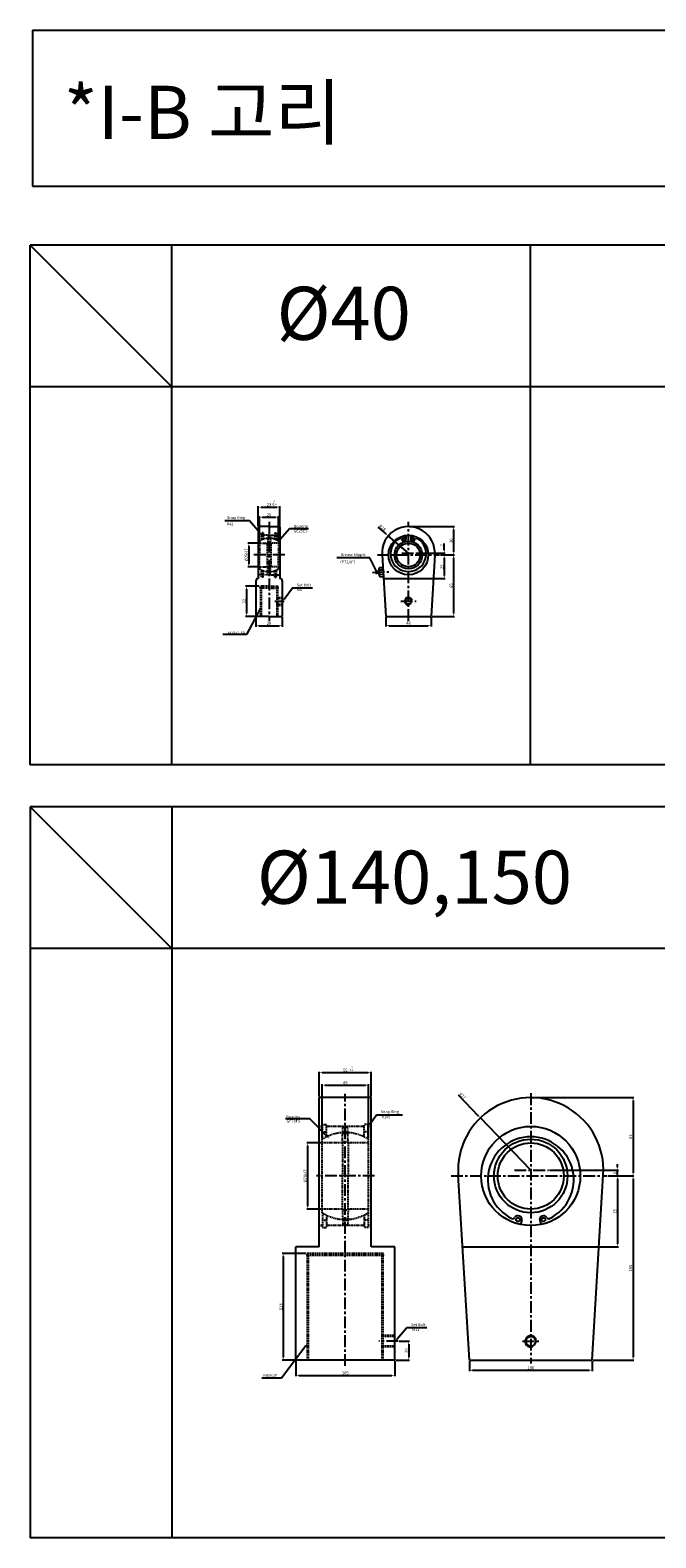
# Model space of a CAD drawing. Extents: x -48 to 8102, y -9739 to 646.
# Drawn here: x -48 to 615, y -9736 to -8140 of the extents above; entities that cross this region are included whole.
import ezdxf

# ---------------------------------------------------------------- set-up
doc = ezdxf.new("R2010")
doc.units = 0
doc.header["$LTSCALE"] = 5
doc.header["$MEASUREMENT"] = 0
doc.header["$PDMODE"] = 34
doc.linetypes.add('CENTERX2', pattern=[4, 2.5, -0.5, 0.5, -0.5])
doc.linetypes.add('HIDDEN', pattern=[0.375, 0.25, -0.125])
doc.layers.get('0').update_dxf_attribs({"linetype": 'CONTINUOUS'})
doc.layers.get('Defpoints').update_dxf_attribs({"linetype": 'CONTINUOUS'})
for name, color, linetype in [('CEN', 1, 'CENTERX2'), ('DIM', 3, 'CONTINUOUS'), ('HID', 6, 'HIDDEN'), ('ML', 7, 'CONTINUOUS'), ('PL', 4, 'CONTINUOUS'), ('외형선', 140, 'CONTINUOUS')]:
    doc.layers.add(name, color=color, linetype=linetype)
doc.styles.add('GHS', font='romans', dxfattribs={"bigfont": 'ghs'})
doc.styles.add('시트문자', font='DotumChe.ttf', dxfattribs={"oblique": 10})
doc.styles.add('치수', font='romans.shx', dxfattribs={"width": 0.7, "oblique": 10, "bigfont": 'fhg.shx'})
doc.dimstyles.new('NKPT', dxfattribs={"dimtxt": 3.2, "dimasz": 3.2, "dimexe": 1, "dimexo": 1, "dimgap": 1, "dimtad": 1, "dimdsep": 46, "dimtxsty": '치수', "dimcen": 0, "dimclrd": 256, "dimclre": 256, "dimclrt": 2, "dimaunit": 1, "dimazin": 2, "dimtm": 1e-09, "dimtfac": 0.7, "dimtmove": 0, "dimatfit": 3, "dimfxl": 0, "dimtolj": 1, "dimarcsym": 0})

# ---------------------------------------------------------------- blocks, each defined once
blk = doc.blocks.new('*D1247')
at = {"layer": 'Defpoints', "color": 0}
for p in [(215.3, -8655.5), (195.3, -8680.9), (215.3, -8680.9)]:
    blk.add_point(p, dxfattribs=at)
at = {"layer": 'DIM', "lineweight": -2}
for p, q in [((195.3, -8679.9), (195.3, -8654.5)), ((198.5, -8655.5), (212.1, -8655.5)), ((215.3, -8679.9), (215.3, -8654.5))]:
    blk.add_line(p, q, dxfattribs=at)
at = {"layer": 'DIM'}
for points in [[(198.5, -8655), (198.5, -8656.1), (195.3, -8655.5)], [(212.1, -8655), (212.1, -8656.1), (215.3, -8655.5)]]:
    blk.add_solid(points, dxfattribs=at)
at = {"layer": 'DIM', "color": 2, "insert": (205.3, -8652.9), "char_height": 3.2, "attachment_point": 5, "style": '치수'}
blk.add_mtext('\\A1;20', dxfattribs=at)
blk = doc.blocks.new('*D1248')
at = {"layer": 'Defpoints', "color": 0}
for p in [(195.3, -8683), (183.8, -8708), (195.3, -8708)]:
    blk.add_point(p, dxfattribs=at)
at = {"layer": 'DIM', "lineweight": -2}
for p, q in [((194.3, -8683), (182.8, -8683)), ((183.8, -8686.2), (183.8, -8704.8)), ((194.3, -8708), (182.8, -8708))]:
    blk.add_line(p, q, dxfattribs=at)
at = {"layer": 'DIM'}
for points in [[(183.3, -8686.2), (184.4, -8686.2), (183.8, -8683)], [(183.3, -8704.8), (184.4, -8704.8), (183.8, -8708)]]:
    blk.add_solid(points, dxfattribs=at)
at = {"layer": 'DIM', "color": 2, "insert": (181.2, -8695.5), "char_height": 3.2, "attachment_point": 5, "rotation": 90, "style": '치수'}
blk.add_mtext('\\A1;%%C25H7', dxfattribs=at)
blk = doc.blocks.new('*D1249')
at = {"layer": 'Defpoints', "color": 0}
for p in [(195.8, -8728.5), (181.3, -8760.5), (191.3, -8760.5)]:
    blk.add_point(p, dxfattribs=at)
at = {"layer": 'DIM', "lineweight": -2}
for p, q in [((194.8, -8728.5), (180.3, -8728.5)), ((181.3, -8731.7), (181.3, -8757.3)), ((190.3, -8760.5), (180.3, -8760.5))]:
    blk.add_line(p, q, dxfattribs=at)
at = {"layer": 'DIM'}
for points in [[(180.8, -8731.7), (181.9, -8731.7), (181.3, -8728.5)], [(180.8, -8757.3), (181.9, -8757.3), (181.3, -8760.5)]]:
    blk.add_solid(points, dxfattribs=at)
at = {"layer": 'DIM', "color": 2, "insert": (178.7, -8744.5), "char_height": 3.2, "attachment_point": 5, "rotation": 90, "style": '치수'}
blk.add_mtext('\\A1;32', dxfattribs=at)
blk = doc.blocks.new('*D1250')
at = {"layer": 'Defpoints', "color": 0}
for p in [(191.3, -8760.5), (219.3, -8760.5), (219.3, -8770.5)]:
    blk.add_point(p, dxfattribs=at)
at = {"layer": 'DIM', "lineweight": -2}
for p, q in [((191.3, -8761.5), (191.3, -8771.5)), ((219.3, -8761.5), (219.3, -8771.5)), ((194.5, -8770.5), (216.1, -8770.5))]:
    blk.add_line(p, q, dxfattribs=at)
at = {"layer": 'DIM'}
for points in [[(194.5, -8769.9), (194.5, -8771), (191.3, -8770.5)], [(216.1, -8769.9), (216.1, -8771), (219.3, -8770.5)]]:
    blk.add_solid(points, dxfattribs=at)
at = {"layer": 'DIM', "color": 2, "insert": (205.3, -8767.9), "char_height": 3.2, "attachment_point": 5, "style": '치수'}
blk.add_mtext('\\A1;28', dxfattribs=at)
blk = doc.blocks.new('*D1251')
at = {"layer": 'Defpoints', "color": 0}
for p in [(352.9, -8665.5), (385.8, -8695.5), (400.8, -8695.5)]:
    blk.add_point(p, dxfattribs=at)
at = {"layer": 'DIM', "lineweight": -2}
for p, q in [((353.9, -8665.5), (401.8, -8665.5)), ((400.8, -8668.7), (400.8, -8692.3)), ((386.8, -8695.5), (401.8, -8695.5))]:
    blk.add_line(p, q, dxfattribs=at)
at = {"layer": 'DIM'}
for points in [[(400.3, -8668.7), (401.4, -8668.7), (400.8, -8665.5)], [(400.3, -8692.3), (401.4, -8692.3), (400.8, -8695.5)]]:
    blk.add_solid(points, dxfattribs=at)
at = {"layer": 'DIM', "color": 2, "insert": (398.2, -8680.5), "char_height": 3.2, "attachment_point": 5, "rotation": 90, "style": '치수'}
blk.add_mtext('\\A1;30', dxfattribs=at)
blk = doc.blocks.new('*D1252')
at = {"layer": 'Defpoints', "color": 0}
for p in [(390.8, -8695.5), (379.3, -8720.5), (390.8, -8720.5)]:
    blk.add_point(p, dxfattribs=at)
at = {"layer": 'DIM', "lineweight": -2}
for p, q in [((390.8, -8698.7), (390.8, -8717.3)), ((380.3, -8720.5), (391.8, -8720.5))]:
    blk.add_line(p, q, dxfattribs=at)
at = {"layer": 'DIM'}
for points in [[(390.3, -8698.7), (391.4, -8698.7), (390.8, -8695.5)], [(390.3, -8717.3), (391.4, -8717.3), (390.8, -8720.5)]]:
    blk.add_solid(points, dxfattribs=at)
at = {"layer": 'DIM', "color": 2, "insert": (388.2, -8708), "char_height": 3.2, "attachment_point": 5, "rotation": 90, "style": '치수'}
blk.add_mtext('\\A1;25', dxfattribs=at)
blk = doc.blocks.new('*D1253')
at = {"layer": 'Defpoints', "color": 0}
for p in [(385.8, -8695.5), (376.9, -8760.5), (400.8, -8760.5)]:
    blk.add_point(p, dxfattribs=at)
at = {"layer": 'DIM', "lineweight": -2}
for p, q in [((386.8, -8695.5), (401.8, -8695.5)), ((400.8, -8698.7), (400.8, -8757.3)), ((377.9, -8760.5), (401.8, -8760.5))]:
    blk.add_line(p, q, dxfattribs=at)
at = {"layer": 'DIM'}
for points in [[(400.3, -8698.7), (401.4, -8698.7), (400.8, -8695.5)], [(400.3, -8757.3), (401.4, -8757.3), (400.8, -8760.5)]]:
    blk.add_solid(points, dxfattribs=at)
at = {"layer": 'DIM', "color": 2, "insert": (398.2, -8728), "char_height": 3.2, "attachment_point": 5, "rotation": 90, "style": '치수'}
blk.add_mtext('\\A1;65', dxfattribs=at)
blk = doc.blocks.new('*D1254')
at = {"layer": 'Defpoints', "color": 0}
for p in [(328.9, -8760.5), (376.9, -8760.5), (376.9, -8770.4)]:
    blk.add_point(p, dxfattribs=at)
at = {"layer": 'DIM', "lineweight": -2}
for p, q in [((328.9, -8761.5), (328.9, -8771.4)), ((376.9, -8761.5), (376.9, -8771.4)), ((332.1, -8770.4), (373.7, -8770.4))]:
    blk.add_line(p, q, dxfattribs=at)
at = {"layer": 'DIM'}
for points in [[(332.1, -8769.9), (332.1, -8771), (328.9, -8770.4)], [(373.7, -8769.9), (373.7, -8771), (376.9, -8770.4)]]:
    blk.add_solid(points, dxfattribs=at)
at = {"layer": 'DIM', "color": 2, "insert": (352.9, -8767.8), "char_height": 3.2, "attachment_point": 5, "style": '치수'}
blk.add_mtext('\\A1;48', dxfattribs=at)
blk = doc.blocks.new('*D1255')
at = {"layer": 'Defpoints', "color": 0}
for p in [(331.5, -8675.4), (352.9, -8693.5)]:
    blk.add_point(p, dxfattribs=at)
at = {"layer": 'DIM', "lineweight": -2}
for p, q in [((320.5, -8666), (329.1, -8673.3)), ((352.9, -8693.5), (331.5, -8675.4))]:
    blk.add_line(p, q, dxfattribs=at)
at = {"layer": 'DIM'}
blk.add_solid([(329.4, -8672.9), (328.8, -8673.8), (331.5, -8675.4)], dxfattribs=at)
at = {"layer": 'DIM', "color": 2, "insert": (325.2, -8666.7), "char_height": 3.2, "attachment_point": 5, "rotation": 319.6883, "style": '치수'}
blk.add_mtext('\\A1;R28', dxfattribs=at)
blk = doc.blocks.new('*D1321')
at = {"layer": 'Defpoints', "color": 0}
for p in [(258.5, -9243.6), (258.5, -9269.9), (313.5, -9269.9)]:
    blk.add_point(p, dxfattribs=at)
at = {"layer": 'ML', "lineweight": -2}
for p, q in [((258.5, -9268.9), (258.5, -9242.6)), ((310.3, -9243.6), (261.7, -9243.6)), ((313.5, -9268.9), (313.5, -9242.6))]:
    blk.add_line(p, q, dxfattribs=at)
at = {"layer": 'ML'}
for points in [[(261.7, -9243), (261.7, -9244.1), (258.5, -9243.6)], [(310.3, -9243), (310.3, -9244.1), (313.5, -9243.6)]]:
    blk.add_solid(points, dxfattribs=at)
at = {"layer": 'ML', "color": 2, "insert": (286, -9241), "char_height": 3.2, "attachment_point": 5, "style": '치수'}
blk.add_mtext('\\A1;55', dxfattribs=at)
blk = doc.blocks.new('*D1322')
at = {"layer": 'Defpoints', "color": 0}
for p in [(246.2, -9317.9), (261.5, -9317.9), (261.5, -9387.9)]:
    blk.add_point(p, dxfattribs=at)
at = {"layer": 'ML', "lineweight": -2}
for p, q in [((260.5, -9317.9), (245.2, -9317.9)), ((246.2, -9384.7), (246.2, -9321.1)), ((260.5, -9387.9), (245.2, -9387.9))]:
    blk.add_line(p, q, dxfattribs=at)
at = {"layer": 'ML'}
for points in [[(245.7, -9321.1), (246.8, -9321.1), (246.2, -9317.9)], [(245.7, -9384.7), (246.8, -9384.7), (246.2, -9387.9)]]:
    blk.add_solid(points, dxfattribs=at)
at = {"layer": 'ML', "color": 2, "insert": (243.6, -9352.9), "char_height": 3.2, "attachment_point": 5, "rotation": 90, "style": '치수'}
blk.add_mtext('\\A1;%%c70H7', dxfattribs=at)
blk = doc.blocks.new('*D1323')
at = {"layer": 'Defpoints', "color": 0}
for p in [(245.5, -9434.9), (220.2, -9547.9), (233.5, -9547.9)]:
    blk.add_point(p, dxfattribs=at)
at = {"layer": 'ML', "lineweight": -2}
for p, q in [((244.5, -9434.9), (219.2, -9434.9)), ((220.2, -9438.1), (220.2, -9544.7)), ((232.5, -9547.9), (219.2, -9547.9))]:
    blk.add_line(p, q, dxfattribs=at)
at = {"layer": 'ML'}
for points in [[(219.7, -9438.1), (220.8, -9438.1), (220.2, -9434.9)], [(219.7, -9544.7), (220.8, -9544.7), (220.2, -9547.9)]]:
    blk.add_solid(points, dxfattribs=at)
at = {"layer": 'ML', "color": 2, "insert": (217.6, -9491.4), "char_height": 3.2, "attachment_point": 5, "rotation": 90, "style": '치수'}
blk.add_mtext('\\A1;113', dxfattribs=at)
blk = doc.blocks.new('*D1324')
at = {"layer": 'Defpoints', "color": 0}
for p in [(233.5, -9547.9), (338.5, -9547.9), (338.5, -9564)]:
    blk.add_point(p, dxfattribs=at)
at = {"layer": 'ML', "lineweight": -2}
for p, q in [((233.5, -9548.9), (233.5, -9565)), ((338.5, -9548.9), (338.5, -9565)), ((236.7, -9564), (335.3, -9564))]:
    blk.add_line(p, q, dxfattribs=at)
at = {"layer": 'ML'}
for points in [[(236.7, -9563.5), (236.7, -9564.5), (233.5, -9564)], [(335.3, -9563.5), (335.3, -9564.5), (338.5, -9564)]]:
    blk.add_solid(points, dxfattribs=at)
at = {"layer": 'ML', "color": 2, "insert": (286, -9561.4), "char_height": 3.2, "attachment_point": 5, "style": '치수'}
blk.add_mtext('\\A1;105', dxfattribs=at)
blk = doc.blocks.new('*D1325')
at = {"layer": 'Defpoints', "color": 0}
for p in [(417.5, -9547.9), (547.5, -9547.9), (547.5, -9558.5)]:
    blk.add_point(p, dxfattribs=at)
at = {"layer": 'ML', "lineweight": -2}
for p, q in [((417.5, -9548.9), (417.5, -9559.5)), ((420.7, -9558.5), (544.3, -9558.5)), ((547.5, -9548.9), (547.5, -9559.5))]:
    blk.add_line(p, q, dxfattribs=at)
at = {"layer": 'ML'}
for points in [[(420.7, -9558), (420.7, -9559.1), (417.5, -9558.5)], [(544.3, -9558), (544.3, -9559.1), (547.5, -9558.5)]]:
    blk.add_solid(points, dxfattribs=at)
at = {"layer": 'ML', "color": 2, "insert": (482.5, -9555.9), "char_height": 3.2, "attachment_point": 5, "style": '치수'}
blk.add_mtext('\\A1;130', dxfattribs=at)
blk = doc.blocks.new('*D1326')
at = {"layer": 'Defpoints', "color": 0}
for p in [(563.1, -9352.9), (554.7, -9427.9), (574.3, -9427.9)]:
    blk.add_point(p, dxfattribs=at)
at = {"layer": 'ML', "lineweight": -2}
for p, q in [((564.1, -9352.9), (575.3, -9352.9)), ((574.3, -9356.1), (574.3, -9424.7)), ((555.7, -9427.9), (575.3, -9427.9))]:
    blk.add_line(p, q, dxfattribs=at)
at = {"layer": 'ML'}
for points in [[(573.8, -9356.1), (574.8, -9356.1), (574.3, -9352.9)], [(573.8, -9424.7), (574.8, -9424.7), (574.3, -9427.9)]]:
    blk.add_solid(points, dxfattribs=at)
at = {"layer": 'ML', "color": 2, "insert": (571.7, -9390.4), "char_height": 3.2, "attachment_point": 5, "rotation": 90, "style": '치수'}
blk.add_mtext('\\A1;75', dxfattribs=at)
blk = doc.blocks.new('*D1327')
at = {"layer": 'Defpoints', "color": 0}
for p in [(563.1, -9352.9), (547.5, -9547.9), (590.8, -9547.9)]:
    blk.add_point(p, dxfattribs=at)
at = {"layer": 'ML', "lineweight": -2}
for p, q in [((564.1, -9352.9), (591.8, -9352.9)), ((590.8, -9356.1), (590.8, -9544.7)), ((548.5, -9547.9), (591.8, -9547.9))]:
    blk.add_line(p, q, dxfattribs=at)
at = {"layer": 'ML'}
for points in [[(590.3, -9356.1), (591.3, -9356.1), (590.8, -9352.9)], [(590.3, -9544.7), (591.3, -9544.7), (590.8, -9547.9)]]:
    blk.add_solid(points, dxfattribs=at)
at = {"layer": 'ML', "color": 2, "insert": (588.2, -9450.4), "char_height": 3.2, "attachment_point": 5, "rotation": 90, "style": '치수'}
blk.add_mtext('\\A1;195', dxfattribs=at)
blk = doc.blocks.new('*D1328')
at = {"layer": 'Defpoints', "color": 0}
for p in [(482.5, -9269.9), (563.1, -9352.9), (590.8, -9352.9)]:
    blk.add_point(p, dxfattribs=at)
at = {"layer": 'ML', "lineweight": -2}
for p, q in [((483.5, -9269.9), (591.8, -9269.9)), ((590.8, -9273.1), (590.8, -9349.7)), ((564.1, -9352.9), (591.8, -9352.9))]:
    blk.add_line(p, q, dxfattribs=at)
at = {"layer": 'ML'}
for points in [[(590.3, -9273.1), (591.3, -9273.1), (590.8, -9269.9)], [(590.3, -9349.7), (591.3, -9349.7), (590.8, -9352.9)]]:
    blk.add_solid(points, dxfattribs=at)
at = {"layer": 'ML', "color": 2, "insert": (588.2, -9311.4), "char_height": 3.2, "attachment_point": 5, "rotation": 90, "style": '치수'}
blk.add_mtext('\\A1;83', dxfattribs=at)
blk = doc.blocks.new('*D1329')
at = {"layer": 'Defpoints', "color": 0}
for p in [(429.1, -9291.4), (482.5, -9346.9)]:
    blk.add_point(p, dxfattribs=at)
at = {"layer": 'ML', "lineweight": -2}
for p, q in [((405.6, -9266.9), (426.9, -9289.1)), ((482.5, -9346.9), (429.1, -9291.4))]:
    blk.add_line(p, q, dxfattribs=at)
at = {"layer": 'ML'}
blk.add_solid([(427.3, -9288.7), (426.5, -9289.5), (429.1, -9291.4)], dxfattribs=at)
at = {"layer": 'ML', "color": 2, "insert": (410.3, -9268.1), "char_height": 3.2, "attachment_point": 5, "rotation": 313.8513, "style": '치수'}
blk.add_mtext('\\A1;R77', dxfattribs=at)
blk = doc.blocks.new('*D1330')
at = {"layer": 'Defpoints', "color": 0}
for p in [(342.2, -9527.9), (338.5, -9547.9), (353.2, -9547.9)]:
    blk.add_point(p, dxfattribs=at)
at = {"layer": 'ML', "lineweight": -2}
for p, q in [((343.2, -9527.9), (354.2, -9527.9)), ((353.2, -9531.1), (353.2, -9544.7)), ((339.5, -9547.9), (354.2, -9547.9))]:
    blk.add_line(p, q, dxfattribs=at)
at = {"layer": 'ML'}
for points in [[(352.7, -9531.1), (353.7, -9531.1), (353.2, -9527.9)], [(352.7, -9544.7), (353.7, -9544.7), (353.2, -9547.9)]]:
    blk.add_solid(points, dxfattribs=at)
at = {"layer": 'ML', "color": 2, "insert": (350.6, -9537.9), "char_height": 3.2, "attachment_point": 5, "rotation": 90, "style": '치수'}
blk.add_mtext('\\A1;20', dxfattribs=at)
blk = doc.blocks.new('*D1331')
at = {"layer": 'Defpoints', "color": 0}
for p in [(310.5, -9256.8), (261.5, -9314), (310.5, -9314)]:
    blk.add_point(p, dxfattribs=at)
at = {"layer": 'ML', "lineweight": -2}
for p, q in [((261.5, -9313), (261.5, -9255.8)), ((264.7, -9256.8), (307.3, -9256.8)), ((310.5, -9313), (310.5, -9255.8))]:
    blk.add_line(p, q, dxfattribs=at)
at = {"layer": 'ML'}
for points in [[(264.7, -9256.2), (264.7, -9257.3), (261.5, -9256.8)], [(307.3, -9256.2), (307.3, -9257.3), (310.5, -9256.8)]]:
    blk.add_solid(points, dxfattribs=at)
at = {"layer": 'ML', "color": 2, "insert": (286, -9254.2), "char_height": 3.2, "attachment_point": 5, "style": '치수'}
blk.add_mtext('\\A1;49', dxfattribs=at)
blk = doc.blocks.new('*D1276')
at = {"lineweight": -2}
for p, q in [((193.8, -8664.5), (193.8, -8643.9)), ((197, -8644.9), (213.6, -8644.9)), ((216.8, -8664.5), (216.8, -8643.9))]:
    blk.add_line(p, q, dxfattribs=at)
for points in [[(197, -8644.4), (197, -8645.4), (193.8, -8644.9)], [(213.6, -8644.4), (213.6, -8645.4), (216.8, -8644.9)]]:
    blk.add_solid(points)
at = {"layer": 'Defpoints', "color": 0}
for p in [(216.8, -8644.9), (193.8, -8665.5), (216.8, -8665.5)]:
    blk.add_point(p, dxfattribs=at)
at = {"color": 2, "insert": (205.3, -8642.3), "char_height": 3.2, "attachment_point": 5, "style": '치수'}
blk.add_mtext('\\A1;23', dxfattribs=at)
blk = doc.blocks.new('*D1279')
at = {"lineweight": -2}
for p, q in [((502.3, -9346.9), (575.3, -9346.9)), ((574.3, -9343.7), (574.3, -9340.5)), ((574.3, -9352.9), (574.3, -9346.9)), ((565.1, -9352.9), (575.3, -9352.9)), ((574.3, -9356.1), (574.3, -9359.3))]:
    blk.add_line(p, q, dxfattribs=at)
for points in [[(573.8, -9343.7), (574.8, -9343.7), (574.3, -9346.9)], [(573.8, -9356.1), (574.8, -9356.1), (574.3, -9352.9)]]:
    blk.add_solid(points)
at = {"layer": 'Defpoints', "color": 0}
for p in [(501.3, -9346.9), (574.3, -9346.9), (564.1, -9352.9)]:
    blk.add_point(p, dxfattribs=at)
at = {"color": 2, "insert": (571.7, -9349.9), "char_height": 3.2, "attachment_point": 5, "rotation": 90, "style": '치수'}
blk.add_mtext('\\A1;6', dxfattribs=at)
blk = doc.blocks.new('*D1285')
at = {"lineweight": -2}
for p, q in [((360.9, -8693.5), (391.8, -8693.5)), ((387.8, -8695.5), (391.8, -8695.5)), ((390.8, -8690.3), (390.8, -8683.3)), ((390.8, -8695.5), (390.8, -8693.5)), ((390.8, -8698.7), (390.8, -8701.9))]:
    blk.add_line(p, q, dxfattribs=at)
for points in [[(390.3, -8690.3), (391.4, -8690.3), (390.8, -8693.5)], [(390.3, -8698.7), (391.4, -8698.7), (390.8, -8695.5)]]:
    blk.add_solid(points)
at = {"layer": 'Defpoints', "color": 0}
for p in [(359.9, -8693.5), (386.8, -8695.5), (390.8, -8693.5)]:
    blk.add_point(p, dxfattribs=at)
at = {"color": 2, "insert": (388.2, -8685.2), "char_height": 3.2, "attachment_point": 5, "rotation": 90, "style": '치수'}
blk.add_mtext('\\A1;2', dxfattribs=at)

msp = doc.modelspace()

# ---------------------------------------------------------------- hatches: boundary and pattern name
at = {"layer": 'HID'}
h = msp.add_hatch(color=256, dxfattribs=at)
h.paths.add_polyline_path([(197.318, -8674.529), (199.068, -8674.529), (199.068, -8672.029), (197.318, -8672.029)])
h.paths.add_polyline_path([(199.068, -8674.529), (197.318, -8674.529), (197.318, -8676.029), (199.068, -8676.029)])
h.paths.add_polyline_path([(213.318, -8672.029), (211.568, -8672.029), (211.568, -8674.529), (213.318, -8674.529)])
h.paths.add_polyline_path([(213.318, -8674.529), (211.568, -8674.529), (211.568, -8676.029), (213.318, -8676.029)])
h = msp.add_hatch(color=256, dxfattribs=at)
h.paths.add_polyline_path([(197.318, -8719.029), (199.068, -8719.029), (199.068, -8716.529), (197.318, -8716.529)])
h.paths.add_polyline_path([(197.318, -8715.029), (197.318, -8716.529), (199.068, -8716.529), (199.068, -8715.029)])
h.paths.add_polyline_path([(213.318, -8716.529), (213.318, -8715.029), (211.568, -8715.029), (211.568, -8716.529)])
h.paths.add_polyline_path([(213.318, -8716.529), (211.568, -8716.529), (211.568, -8719.029), (213.318, -8719.029)])

# ---------------------------------------------------------------- linework, layer by layer
for p, q in [((3352.212, -8367.554), (-47.788, -8367.554)), ((-47.788, -8917.554), (-47.788, -8367.554)), ((102.212, -8517.554), (-47.788, -8367.554)), ((102.212, -8917.554), (102.212, -8367.554)), ((482.212, -8917.554), (482.212, -8367.554)), ((3352.212, -8517.554), (-47.788, -8517.554)), ((181.444, -8659.459), (158.572, -8659.459)), ((184.444, -8659.459), (181.444, -8659.459)), ((195.46, -8672.256), (184.444, -8659.459)), ((217.133, -8678.743), (227.061, -8667.332)), ((227.061, -8667.332), (230.061, -8667.332)), ((230.061, -8667.332), (247.133, -8667.332)), ((3352.212, -8917.554), (-47.788, -8917.554)), ((3477.332, -8961.994), (-47.788, -8961.994)), ((-47.788, -8961.994), (-47.788, -9735.994)), ((102.212, -9111.994), (-47.788, -8961.994)), ((102.212, -8961.994), (102.212, -9735.994)), ((3477.332, -9111.994), (-47.788, -9111.994)), ((311.96, -9298.007), (319.091, -9288.27)), ((319.091, -9288.27), (322.091, -9288.27)), ((322.091, -9288.27), (346.788, -9288.27)), ((245.305, -9292.305), (222.576, -9292.305)), ((248.305, -9292.305), (245.305, -9292.305)), ((267.303, -9311.566), (248.305, -9292.305)), ((340.456, -9525.664), (351.266, -9513.241)), ((351.266, -9513.241), (354.266, -9513.241)), ((354.266, -9513.241), (372.566, -9513.241)), ((244.195, -9532.557), (218.595, -9566.912)), ((215.595, -9566.912), (197.667, -9566.912)), ((218.595, -9566.912), (215.595, -9566.912)), ((3477.332, -9735.994), (-47.788, -9735.994))]:
    msp.add_line(p, q)
msp.add_lwpolyline([(221.123, -8742.133), (230.097, -8730.219), (251.187, -8730.219)])
for points in [[(195.839, -8671.93), (195.081, -8672.582), (197.418, -8674.529)], [(217.51, -8679.071), (216.756, -8678.415), (215.164, -8681.006)], [(221.522, -8742.434), (219.318, -8744.529), (220.723, -8741.832)], [(312.363, -9298.302), (311.556, -9297.711), (310.187, -9300.427)], [(267.659, -9311.215), (266.947, -9311.917), (269.41, -9313.701)], [(340.834, -9525.992), (340.079, -9525.336), (338.487, -9527.927)], [(243.794, -9532.258), (244.596, -9532.856), (245.987, -9530.151)]]:
    msp.add_solid(points)
at = {"layer": 'CEN'}
for p, q in [((205.318, -8660.529), (205.318, -8765.529)), ((352.896, -8765.529), (352.896, -8660.529)), ((221.818, -8695.529), (188.818, -8695.529)), ((319.968, -8695.529), (385.825, -8695.529)), ((345.896, -8693.529), (359.896, -8693.529)), ((314.949, -8714.135), (332.26, -8713.2)), ((211.568, -8744.529), (221.318, -8744.529)), ((344.696, -8744.529), (361.096, -8744.529)), ((285.987, -9554.038), (285.987, -9265.823)), ((482.484, -9265.281), (482.484, -9551.329)), ((465.163, -9346.927), (501.269, -9346.927)), ((317.128, -9352.927), (255.513, -9352.927)), ((398.129, -9352.927), (563.132, -9352.927)), ((342.18, -9527.927), (321.698, -9527.927)), ((473.596, -9527.927), (491.407, -9527.927))]:
    msp.add_line(p, q, dxfattribs=at)
at = {"layer": 'Defpoints', "color": 0, "linetype": 'ByBlock'}
for p in [(193.818, -8665.529), (216.818, -8665.529)]:
    msp.add_point(p, dxfattribs=at)
at = {"layer": 'DIM'}
msp.add_arc((352.896, -8744.529), 4, 15, 285, dxfattribs=at)
at = {"layer": 'HID'}
for p, q in [((205.318, -8674.529), (193.818, -8674.529)), ((195.318, -8680.879), (195.318, -8695.529)), ((197.318, -8672.029), (197.318, -8678.916)), ((199.068, -8672.029), (197.318, -8672.029)), ((199.068, -8676.029), (197.318, -8676.029)), ((199.068, -8678.916), (197.318, -8678.916)), ((199.068, -8672.029), (199.068, -8678.916)), ((204.318, -8674.529), (203.818, -8682.523)), ((205.318, -8674.529), (216.818, -8674.529)), ((206.318, -8674.529), (206.818, -8682.523)), ((211.568, -8672.029), (211.568, -8678.916)), ((211.568, -8672.029), (213.318, -8672.029)), ((211.568, -8676.029), (213.318, -8676.029)), ((211.568, -8678.916), (213.318, -8678.916)), ((213.318, -8672.029), (213.318, -8678.916)), ((215.318, -8680.879), (215.318, -8695.529)), ((195.318, -8683.029), (205.318, -8683.029)), ((195.318, -8710.179), (195.318, -8695.529)), ((203.318, -8683.029), (203.318, -8708.029)), ((215.318, -8683.029), (205.318, -8683.029)), ((207.318, -8683.029), (207.318, -8708.029)), ((215.318, -8710.179), (215.318, -8695.529)), ((195.318, -8708.029), (205.318, -8708.029)), ((197.318, -8719.029), (197.318, -8712.143)), ((199.068, -8712.143), (197.318, -8712.143)), ((199.068, -8719.029), (199.068, -8712.143)), ((204.318, -8716.529), (203.818, -8708.536)), ((215.318, -8708.029), (205.318, -8708.029)), ((206.318, -8716.529), (206.818, -8708.536)), ((211.568, -8719.029), (211.568, -8712.143)), ((211.568, -8712.143), (213.318, -8712.143)), ((213.318, -8719.029), (213.318, -8712.143)), ((205.318, -8716.529), (193.818, -8716.529)), ((205.318, -8728.529), (195.818, -8728.529)), ((195.818, -8730.529), (195.818, -8728.529)), ((199.068, -8715.029), (197.318, -8715.029)), ((199.068, -8719.029), (197.318, -8719.029)), ((205.318, -8716.529), (216.818, -8716.529)), ((205.318, -8728.529), (214.818, -8728.529)), ((211.568, -8715.029), (213.318, -8715.029)), ((211.568, -8719.029), (213.318, -8719.029)), ((214.818, -8730.529), (214.818, -8728.529)), ((205.318, -8730.529), (195.818, -8730.529)), ((196.318, -8730.529), (196.318, -8760.529)), ((197.068, -8730.529), (197.068, -8760.529)), ((205.318, -8730.529), (214.818, -8730.529)), ((213.568, -8730.529), (213.568, -8760.529)), ((213.568, -8740.529), (219.318, -8740.529)), ((213.568, -8741.329), (219.318, -8741.329)), ((214.318, -8730.529), (214.318, -8760.529)), ((213.568, -8747.729), (219.318, -8747.729)), ((213.568, -8748.529), (219.318, -8748.529)), ((261.787, -9300.427), (258.487, -9300.427)), ((258.487, -9300.427), (261.787, -9300.427)), ((261.787, -9313.807), (261.787, -9298.427)), ((261.787, -9298.427), (265.987, -9298.427)), ((265.987, -9311.503), (265.987, -9298.427)), ((305.987, -9300.427), (265.987, -9300.427)), ((282.987, -9317.927), (283.487, -9300.427)), ((288.987, -9317.927), (288.487, -9300.427)), ((305.987, -9311.503), (305.987, -9298.427)), ((310.187, -9298.427), (305.987, -9298.427)), ((310.187, -9313.807), (310.187, -9298.427)), ((313.487, -9300.427), (310.187, -9300.427)), ((261.487, -9391.86), (261.487, -9313.995)), ((282.987, -9317.927), (261.487, -9317.927)), ((261.787, -9306.307), (265.987, -9306.307)), ((282.987, -9317.927), (282.987, -9352.927)), ((310.487, -9317.927), (288.987, -9317.927)), ((288.987, -9317.927), (288.987, -9352.927)), ((310.187, -9306.307), (305.987, -9306.307)), ((310.487, -9391.86), (310.487, -9313.995)), ((282.987, -9387.927), (282.987, -9352.927)), ((288.987, -9387.927), (288.987, -9352.927)), ((282.987, -9387.927), (261.487, -9387.927)), ((261.787, -9392.047), (261.787, -9407.427)), ((261.787, -9399.547), (265.987, -9399.547)), ((265.987, -9394.352), (265.987, -9407.427)), ((282.987, -9387.927), (283.487, -9405.427)), ((288.987, -9387.927), (288.487, -9405.427)), ((310.487, -9387.927), (288.987, -9387.927)), ((305.987, -9394.352), (305.987, -9407.427)), ((310.187, -9399.547), (305.987, -9399.547)), ((310.187, -9392.047), (310.187, -9407.427)), ((258.487, -9405.427), (261.787, -9405.427)), ((261.787, -9405.427), (258.487, -9405.427)), ((261.787, -9407.427), (265.987, -9407.427)), ((305.987, -9405.427), (265.987, -9405.427)), ((310.187, -9407.427), (305.987, -9407.427)), ((313.487, -9405.427), (310.187, -9405.427)), ((326.487, -9434.927), (245.487, -9434.927)), ((245.487, -9436.927), (245.487, -9434.927)), ((326.487, -9436.927), (245.487, -9436.927)), ((245.987, -9547.927), (245.987, -9436.927)), ((246.987, -9547.927), (246.987, -9436.927)), ((324.987, -9547.927), (324.987, -9436.927)), ((325.987, -9547.927), (325.987, -9436.927)), ((326.487, -9436.927), (326.487, -9434.927)), ((338.487, -9521.927), (324.987, -9521.927)), ((338.487, -9522.677), (324.987, -9522.677)), ((338.487, -9533.177), (324.987, -9533.177)), ((338.487, -9533.927), (324.987, -9533.927))]:
    msp.add_line(p, q, dxfattribs=at)
for centre, radius, start, end in [((205.318, -8695.529), 17.75, 90, 124.289891), ((205.318, -8684.505), 2.485, 36.416973, 143.583027), ((205.318, -8673.2), 1.664, 233.057121, 306.942879), ((205.318, -8695.529), 17.75, 55.710109, 90), ((205.318, -8695.529), 17.75, 235.710109, 270), ((205.318, -8706.554), 2.485, 216.416973, 323.583027), ((205.318, -8695.529), 17.75, 270, 304.289891), ((205.318, -8717.859), 1.664, 53.057121, 126.942879), ((285.987, -9297.45), 3.888, 229.981153, 310.018847), ((285.987, -9352.927), 46, 57.818116, 122.181884), ((285.987, -9321.456), 4.632, 49.629442, 130.370558), ((285.987, -9310.355), 4.294, 51.248122, 128.751878), ((285.987, -9303.657), 4.294, 231.248122, 308.751878), ((285.987, -9352.927), 46, 237.818116, 302.181884), ((285.987, -9384.398), 4.632, 229.629442, 310.370558), ((285.987, -9402.197), 4.294, 51.248122, 128.751878), ((285.987, -9395.5), 4.294, 231.248122, 308.751878), ((285.987, -9408.405), 3.888, 49.981153, 130.018847)]:
    msp.add_arc(centre, radius, start, end, dxfattribs=at)
at = {"layer": 'ML'}
for p, q in [((205.318, -8665.529), (193.818, -8665.529)), ((193.818, -8665.529), (193.818, -8720.529)), ((205.318, -8665.529), (216.818, -8665.529)), ((216.818, -8665.529), (216.818, -8720.529)), ((350.237, -8675.288), (350.237, -8679.208)), ((355.457, -8675.288), (355.457, -8679.208)), ((324.968, -8695.529), (328.896, -8760.529)), ((380.825, -8695.529), (376.896, -8760.529)), ((191.318, -8723.029), (191.318, -8760.529)), ((219.318, -8723.029), (219.318, -8760.529)), ((326.479, -8720.529), (379.314, -8720.529)), ((205.318, -8760.529), (191.318, -8760.529)), ((205.318, -8760.529), (219.318, -8760.529)), ((328.896, -8760.529), (376.896, -8760.529)), ((258.487, -9427.927), (258.487, -9269.927)), ((313.487, -9269.927), (258.487, -9269.927)), ((313.487, -9427.927), (313.487, -9269.927)), ((417.484, -9547.927), (405.624, -9351.569)), ((547.484, -9547.927), (559.344, -9351.569)), ((472.989, -9400.192), (471.317, -9404.299)), ((491.979, -9400.192), (493.651, -9404.299)), ((233.487, -9547.927), (233.487, -9427.927)), ((258.487, -9427.927), (233.487, -9427.927)), ((338.487, -9427.927), (313.487, -9427.927)), ((338.487, -9547.927), (338.487, -9427.927)), ((410.236, -9427.927), (554.732, -9427.927)), ((338.487, -9547.927), (233.487, -9547.927)), ((417.484, -9547.927), (547.484, -9547.927))]:
    msp.add_line(p, q, dxfattribs=at)
for centre, radius in [((352.896, -8695.529), 21), ((352.896, -8695.529), 14.665), ((348.096, -8677.526), 1.135), ((357.599, -8677.526), 1.135), ((352.896, -8695.529), 12.5), ((352.896, -8744.529), 3.2), ((482.484, -9352.927), 52.5), ((482.484, -9352.927), 38.933), ((482.484, -9352.927), 35), ((468.966, -9399.141), 1.969), ((496.003, -9399.141), 1.969), ((482.484, -9527.927), 5.25)]:
    msp.add_circle(centre, radius, dxfattribs=at)
for centre, radius, start, end in [((352.896, -8693.529), 28, 355.903956, 184.096044), ((352.637, -8694.365), 18.67, 119.876499, 270.495658), ((344.04, -8679.504), 1.503, 22.628971, 117.902621), ((348.765, -8676.66), 4.035, 214.163158, 265.391556), ((348.734, -8679.208), 1.503, 258.736582, 0), ((348.734, -8675.288), 1.503, 0, 22.486249), ((353.058, -8694.365), 18.67, 269.504342, 60.123501), ((356.96, -8675.288), 1.503, 157.012842, 180), ((356.96, -8679.208), 1.503, 180, 281.263418), ((356.929, -8676.66), 4.035, 274.608444, 325.836842), ((361.655, -8679.504), 1.503, 62.097379, 157.371029), ((193.818, -8723.029), 2.5, 90, 180), ((216.818, -8723.029), 2.5, 0, 90), ((482.484, -9346.927), 77, 356.543556, 183.456444), ((482.484, -9356.974), 45.556, 296.06287, 243.93713), ((463.455, -9395.882), 2.244, 243.93713, 329.40251), ((468.966, -9399.141), 4.158, 345.353684, 149.40251), ((496.003, -9399.141), 4.158, 30.59749, 194.646316), ((501.514, -9395.882), 2.244, 210.59749, 296.06287)]:
    msp.add_arc(centre, radius, start, end, dxfattribs=at)
at = {"layer": 'ML', "color": 2}
msp.add_arc((482.484, -9527.927), 6, 17.375349, 289.85176, dxfattribs=at)
at = {"layer": 'PL'}
for p, q in [((321.662, -8710.167), (322.05, -8717.357)), ((322.396, -8708.926), (325.766, -8708.744)), ((322.525, -8711.322), (325.83, -8711.144)), ((322.784, -8716.115), (326.201, -8715.929)), ((322.914, -8718.512), (326.345, -8718.324))]:
    msp.add_line(p, q, dxfattribs=at)
msp.add_lwpolyline([(320.14, -8713.879), (320.135, -8713.813), (320.126, -8713.747), (320.114, -8713.68), (320.098, -8713.614), (320.078, -8713.547), (320.055, -8713.481), (320.028, -8713.416), (319.997, -8713.353), (319.963, -8713.291), (319.926, -8713.231), (319.886, -8713.173), (319.843, -8713.119), (319.797, -8713.068), (319.75, -8713.022), (319.701, -8712.981), (319.651, -8712.945), (319.6, -8712.915), (319.547, -8712.891), (319.492, -8712.873), (319.435, -8712.86), (319.375, -8712.853), (319.313, -8712.852), (319.246, -8712.857), (319.176, -8712.866), (319.102, -8712.882), (319.024, -8712.902), (318.944, -8712.928), (318.864, -8712.957), (318.783, -8712.992), (318.704, -8713.03), (318.627, -8713.071), (318.554, -8713.116), (318.485, -8713.164), (318.421, -8713.215), (318.361, -8713.267), (318.306, -8713.322), (318.254, -8713.377), (318.206, -8713.433), (318.161, -8713.49), (318.119, -8713.546), (318.081, -8713.601), (318.046, -8713.656), (318.015, -8713.71), (317.989, -8713.764), (317.968, -8713.817), (317.954, -8713.87), (317.946, -8713.922), (317.945, -8713.973), (317.951, -8714.025), (317.965, -8714.076), (317.985, -8714.126), (318.011, -8714.177), (318.043, -8714.227), (318.079, -8714.278), (318.12, -8714.329), (318.164, -8714.38), (318.212, -8714.431), (318.262, -8714.482), (318.316, -8714.533), (318.374, -8714.582), (318.435, -8714.63), (318.5, -8714.676), (318.569, -8714.72), (318.643, -8714.76), (318.72, -8714.797), (318.801, -8714.83), (318.884, -8714.859), (318.968, -8714.884), (319.051, -8714.905), (319.133, -8714.922), (319.213, -8714.934), (319.288, -8714.941), (319.359, -8714.944), (319.426, -8714.941), (319.488, -8714.933), (319.546, -8714.92), (319.602, -8714.901), (319.654, -8714.877), (319.704, -8714.847), (319.752, -8714.812), (319.798, -8714.771), (319.842, -8714.725), (319.884, -8714.674), (319.924, -8714.62), (319.961, -8714.563), (319.995, -8714.504), (320.026, -8714.443), (320.053, -8714.381), (320.077, -8714.32), (320.097, -8714.258), (320.113, -8714.196), (320.126, -8714.134), (320.135, -8714.071), (320.14, -8714.008), (320.142, -8713.944)], close=True, dxfattribs=at)
for points in [[(319.98, -8713.32), (320.01, -8713.329), (320.058, -8713.341), (320.12, -8713.354), (320.193, -8713.365), (320.273, -8713.373), (320.358, -8713.375), (320.444, -8713.368), (320.528, -8713.349), (320.607, -8713.318), (320.682, -8713.275), (320.754, -8713.221), (320.824, -8713.159), (320.893, -8713.089), (320.962, -8713.013), (321.032, -8712.932), (321.104, -8712.849), (321.179, -8712.763), (321.256, -8712.666), (321.335, -8712.55), (321.414, -8712.406), (321.494, -8712.224), (321.573, -8711.996), (321.651, -8711.713), (321.727, -8711.366)], [(321.986, -8716.159), (321.873, -8715.821), (321.765, -8715.548), (321.662, -8715.331), (321.563, -8715.16), (321.468, -8715.026), (321.378, -8714.921), (321.291, -8714.837), (321.208, -8714.763), (321.127, -8714.693), (321.05, -8714.626), (320.973, -8714.564), (320.897, -8714.507), (320.821, -8714.457), (320.744, -8714.415), (320.664, -8714.381), (320.582, -8714.358), (320.497, -8714.345), (320.41, -8714.342), (320.326, -8714.345), (320.248, -8714.353), (320.177, -8714.364), (320.119, -8714.376), (320.074, -8714.386), (320.048, -8714.393)]]:
    msp.add_lwpolyline(points, dxfattribs=at)
for centre, radius, start, end in [((322.96, -8710.097), 1.3, 115.713187, 250.473457), ((325.85, -8713.546), 4, 146.223425, 219.96322), ((323.349, -8717.287), 1.3, 115.713187, 250.473457)]:
    msp.add_arc(centre, radius, start, end, dxfattribs=at)
at = {"layer": '외형선'}
for p, q in [((-45.356, -8139.943), (-45.356, -8305.168)), ((-45.356, -8139.943), (1031.685, -8139.943)), ((-45.356, -8305.168), (1031.685, -8305.168))]:
    msp.add_line(p, q, dxfattribs=at)

# ---------------------------------------------------------------- texts
at = {"layer": 'DIM', "style": 'GHS'}
msp.add_text('(PT1/8")', height=3, dxfattribs=at).set_placement((280.779, -8704.286))
at = {"layer": 'DIM', "char_height": 3, "attachment_point": 6, "style": 'GHS'}
for s, insert in [('Grease Nipple', (307.715, -8695.581)), ('\\A1;M18x1.5P', (179.911, -8778.104))]:
    msp.add_mtext(s, dxfattribs=dict(at, insert=insert))
at = {"layer": 'HID', "style": '시트문자', "oblique": 10}
for s, p in [('-0.4', (207.665, -8643.267)), ('0', (209.738, -8640.24))]:
    msp.add_text(s, height=2.5, dxfattribs=at).set_placement(p)
at = {"layer": 'ML', "color": 7, "style": 'GHS'}
for s, p in [('*I-B 고리', (-12.076, -8255.065)), ('%%C40', (213.337, -8467.85)), ('%%C140,150', (192.395, -9064.748))]:
    msp.add_text(s, height=56.25, dxfattribs=at).set_placement(p)
at = {"layer": 'ML', "color": 2, "style": 'GHS'}
for s, p in [('-0.4', (289.705, -9241.903)), ('0', (292.134, -9239.052))]:
    msp.add_text(s, height=2.1, dxfattribs=at).set_placement(p)
at = {"layer": 'ML', "color": 2, "char_height": 3, "style": 'GHS'}
for s, insert, attachment_point in [('R42', (167.553, -8663.102), 6), ('\\A1;Snap Ring', (179.944, -8655.959), 6), ('\\A1;Bearing ', (231.561, -8665.18), 4), ('GE25ES', (231.343, -8670.49), 4), ('\\A1;Set Bolt', (234.597, -8727.219), 4), ('M8', (234.597, -8732.618), 4), ('Bearing\\P ', (238.378, -9290.765), 6), ('Snap Ring', (323.591, -9285.27), 4), ('R105', (324.412, -9290.714), 4), ('GE70ES', (238.426, -9295.169), 6), ('\\A1;Set Bolt', (355.766, -9510.241), 4), ('M12', (356.747, -9515.923), 4), ('\\A1;M80x2P', (214.095, -9563.912), 6)]:
    msp.add_mtext(s, dxfattribs=dict(at, insert=insert, attachment_point=attachment_point))

# ---------------------------------------------------------------- dimensions: what is measured, and where the dimension line sits
dim = msp.add_linear_dim(base=(216.818, -8644.892), p1=(193.818, -8665.529), p2=(216.818, -8665.529), dimstyle='NKPT')
dim.commit()
dim.dimension.update_dxf_attribs({"geometry": '*D1276', "text_midpoint": (205.318, -8642.292)})
for base, p1, p2, picture, middle in [((390.825, -8693.529), (386.825, -8695.529), (359.896, -8693.529), '*D1285', (388.225, -8685.208)), ((574.295, -9346.927), (564.132, -9352.927), (501.269, -9346.927), '*D1279', (571.695, -9349.927))]:
    dim = msp.add_linear_dim(base=base, p1=p1, p2=p2, angle=90, dimstyle='NKPT')
    dim.commit()
    dim.dimension.update_dxf_attribs({"geometry": picture, "text_midpoint": middle})
at = {"layer": 'DIM', "color": 2}
dim = msp.add_linear_dim(base=(215.318, -8655.529), p1=(195.318, -8680.879), p2=(215.318, -8680.879), dimstyle='NKPT', dxfattribs=at)
dim.commit()
dim.dimension.update_dxf_attribs({"geometry": '*D1247', "text_midpoint": (205.318, -8652.929)})
at = {"layer": 'DIM'}
dim = msp.add_radius_dim(center=(352.896, -8693.529), mpoint=(331.545, -8675.415), dimstyle='NKPT', dxfattribs=at)
dim.commit()
dim.dimension.update_dxf_attribs({"geometry": '*D1255', "text_midpoint": (325.244, -8666.66)})
for base, p1, p2, picture, middle in [((400.825, -8695.529), (352.896, -8665.529), (385.825, -8695.529), '*D1251', (398.225, -8680.529)), ((400.825, -8760.529), (385.825, -8695.529), (376.896, -8760.529), '*D1253', (398.225, -8728.029)), ((390.825, -8720.529), (390.825, -8695.529), (379.314, -8720.529), '*D1252', (388.225, -8708.029)), ((181.318, -8760.529), (195.818, -8728.529), (191.318, -8760.529), '*D1249', (178.718, -8744.529))]:
    dim = msp.add_linear_dim(base=base, p1=p1, p2=p2, angle=90, dimstyle='NKPT', dxfattribs=at)
    dim.commit()
    dim.dimension.update_dxf_attribs({"geometry": picture, "text_midpoint": middle})
dim = msp.add_linear_dim(base=(183.818, -8708.029), p1=(195.318, -8683.029), p2=(195.318, -8708.029), angle=90, text='%%C<>H7', dimstyle='NKPT', dxfattribs=at)
dim.commit()
dim.dimension.update_dxf_attribs({"geometry": '*D1248', "text_midpoint": (181.218, -8695.529)})
for base, p1, p2, picture, middle in [((219.318, -8770.478), (191.318, -8760.529), (219.318, -8760.529), '*D1250', (205.318, -8767.878)), ((376.896, -8770.434), (328.896, -8760.529), (376.896, -8760.529), '*D1254', (352.896, -8767.834))]:
    dim = msp.add_linear_dim(base=base, p1=p1, p2=p2, dimstyle='NKPT', dxfattribs=at)
    dim.commit()
    dim.dimension.update_dxf_attribs({"geometry": picture, "text_midpoint": middle})
at = {"layer": 'ML'}
for base, p1, p2, picture, middle in [((258.487, -9243.582), (313.487, -9269.927), (258.487, -9269.927), '*D1321', (285.987, -9240.982)), ((338.487, -9563.991), (233.487, -9547.927), (338.487, -9547.927), '*D1324', (285.987, -9561.391)), ((547.484, -9558.547), (417.484, -9547.927), (547.484, -9547.927), '*D1325', (482.484, -9555.947))]:
    dim = msp.add_linear_dim(base=base, p1=p1, p2=p2, dimstyle='NKPT', dxfattribs=at)
    dim.commit()
    dim.dimension.update_dxf_attribs({"geometry": picture, "text_midpoint": middle})
at = {"layer": 'ML', "color": 2}
dim = msp.add_linear_dim(base=(310.487, -9256.777), p1=(261.487, -9313.995), p2=(310.487, -9313.995), text='49', dimstyle='NKPT', dxfattribs=at)
dim.commit()
dim.dimension.update_dxf_attribs({"geometry": '*D1331', "text_midpoint": (285.987, -9254.177)})
at = {"layer": 'ML'}
dim = msp.add_radius_dim(center=(482.484, -9346.927), mpoint=(429.139, -9291.399), dimstyle='NKPT', dxfattribs=at)
dim.commit()
dim.dimension.update_dxf_attribs({"geometry": '*D1329', "text_midpoint": (408.448, -9269.861), "dimtype": 164})
for base, p1, p2, picture, middle in [((590.787, -9352.927), (482.484, -9269.927), (563.132, -9352.927), '*D1328', (588.187, -9311.427)), ((590.787, -9547.927), (563.132, -9352.927), (547.484, -9547.927), '*D1327', (588.187, -9450.427)), ((574.295, -9427.927), (563.132, -9352.927), (554.732, -9427.927), '*D1326', (571.695, -9390.427)), ((220.24, -9547.927), (245.487, -9434.927), (233.487, -9547.927), '*D1323', (217.64, -9491.427)), ((353.193, -9547.927), (342.18, -9527.927), (338.487, -9547.927), '*D1330', (350.593, -9537.927))]:
    dim = msp.add_linear_dim(base=base, p1=p1, p2=p2, angle=90, dimstyle='NKPT', dxfattribs=at)
    dim.commit()
    dim.dimension.update_dxf_attribs({"geometry": picture, "text_midpoint": middle})
dim = msp.add_linear_dim(base=(246.222, -9317.927), p1=(261.487, -9387.927), p2=(261.487, -9317.927), angle=90, text='%%c<>H7', dimstyle='NKPT', dxfattribs=at)
dim.commit()
dim.dimension.update_dxf_attribs({"geometry": '*D1322', "text_midpoint": (243.622, -9352.927)})

# ---------------------------------------------------------------- leaders
at = {"layer": 'DIM', "color": 2, "annotation_type": 0, "has_hookline": 1, "hookline_direction": 1}
for points, text_width in [([(319.113, -8712.535), (311.915, -8698.652), (308.715, -8698.652)], 30.714), ([(196.269, -8751.96), (181.223, -8779.826), (178.023, -8779.826)], 20.714)]:
    msp.add_leader(points, dimstyle='NKPT', dxfattribs=dict(at, text_width=text_width))

doc.saveas('drawing.dxf')
